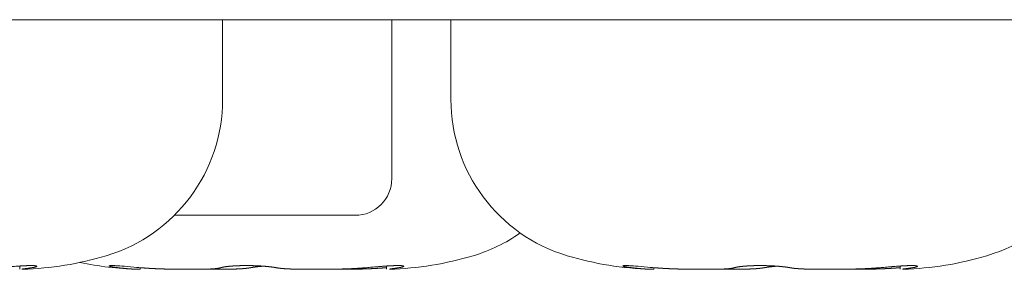
# Model space of a CAD drawing. Units: millimetres. Extents: x -35 to 1785, y -814 to 1867.
# Drawn here: x 735 to 743, y 332 to 334 of the extents above; entities that cross this region are included whole.
import ezdxf

# ---------------------------------------------------------------- set-up
doc = ezdxf.new("R2010")
doc.units = ezdxf.units.MM
doc.header["$LTSCALE"] = 50.8
doc.layers.get('0').update_dxf_attribs({"lineweight": 0})
doc.layers.add('Visible Edges(A H Standard)', color=7, linetype='Continuous', lineweight=0)

# ---------------------------------------------------------------- blocks, each defined once
blk = doc.blocks.new('グループ-4')
at = {"layer": 'Visible Edges(A H Standard)', "color": 0, "lineweight": 0}
for p, q in [((40.257, -231.0383), (-385.703, -231.0383)), ((-103.156, -231.6911), (-103.156, -231.0383)), ((-101.773, -231.0383), (-101.773, -232.3383)), ((-101.29, -231.6911), (-101.29, -231.0383)), ((-102.073, -232.6383), (-103.5508, -232.6383)), ((-104.8153, -233.0797), (-104.8153, -233.053)), ((-103.8307, -233.0797), (-103.8307, -233.0663)), ((-101.8153, -233.0797), (-101.8153, -233.053)), ((-99.6307, -233.0797), (-99.6307, -233.0663)), ((-97.6153, -233.0797), (-97.6153, -233.053))]:
    blk.add_line(p, q, dxfattribs=at)
for points in [[(-101.8153, -233.0663), (-101.8167, -233.0664)], [(-97.6153, -233.0663), (-97.6167, -233.0664)]]:
    blk.add_lwpolyline(points, dxfattribs=at)
for centre, radius, start, end in [((-104.4895, -231.6911), 1.3335, 286.6585, 0), ((-99.9565, -231.6911), 1.3335, 180, 253.3415), ((-97.2895, -231.6911), 1.3335, 286.6585, 0), ((-102.073, -232.3383), 0.3, 270, 0), ((-101.4895, -231.6911), 1.3335, 286.6585, 305.08585), ((-104.8717, -230.4136), 2.667, 271.69441, 286.6585), ((-101.8717, -230.4136), 2.667, 271.69441, 286.6585), ((-99.5742, -230.4136), 2.667, 253.3415, 268.30559), ((-97.6717, -230.4136), 2.667, 271.69441, 286.6585), ((-103.7742, -230.4136), 2.667, 258.12583, 268.30559)]:
    blk.add_arc(centre, radius, start, end, dxfattribs=at)
for points, weights, knots in [([(-104.9791, -233.0664), (-104.9529, -233.0641), (-104.9266, -233.0618), (-104.9065, -233.06), (-104.8864, -233.0583), (-104.8847, -233.0582), (-104.8829, -233.0581), (-104.8663, -233.0567), (-104.8496, -233.0555), (-104.833, -233.0542), (-104.8183, -233.0532), (-104.8038, -233.0523), (-104.7898, -233.0515), (-104.7831, -233.0512), (-104.783, -233.0512), (-104.7828, -233.0511), (-104.7764, -233.0508), (-104.77, -233.0505), (-104.7698, -233.0505), (-104.7696, -233.0505), (-104.7636, -233.0502), (-104.7576, -233.05), (-104.7573, -233.05), (-104.7571, -233.05), (-104.7515, -233.0498), (-104.7459, -233.0496), (-104.7457, -233.0496), (-104.7455, -233.0496), (-104.7403, -233.0495), (-104.7351, -233.0494), (-104.7299, -233.0493), (-104.7247, -233.0493), (-104.7199, -233.0493), (-104.7152, -233.0493), (-104.7115, -233.0493), (-104.7078, -233.0494), (-104.7072, -233.0494), (-104.7066, -233.0495), (-104.7041, -233.0495), (-104.7017, -233.0496), (-104.6992, -233.0497), (-104.6959, -233.0499), (-104.6928, -233.0501), (-104.69, -233.0504), (-104.6874, -233.0507), (-104.685, -233.051), (-104.6829, -233.0513), (-104.6802, -233.0519), (-104.678, -233.0527), (-104.677, -233.0531), (-104.676, -233.0535), (-104.6758, -233.0536), (-104.6756, -233.0537), (-104.6754, -233.0539), (-104.6752, -233.0542), (-104.6751, -233.0544), (-104.675, -233.0547), (-104.6749, -233.055), (-104.675, -233.0551), (-104.675, -233.0553), (-104.675, -233.0554), (-104.675, -233.0554), (-104.675, -233.0554), (-104.6751, -233.0556), (-104.6753, -233.0559), (-104.6755, -233.0561), (-104.6767, -233.057), (-104.677, -233.0572), (-104.6773, -233.0574), (-104.6779, -233.0578), (-104.6786, -233.0581), (-104.6793, -233.0584), (-104.6808, -233.0591), (-104.6826, -233.0597), (-104.6847, -233.0604), (-104.6861, -233.0608), (-104.6875, -233.0612), (-104.6889, -233.0615), (-104.6892, -233.0616), (-104.6894, -233.0616), (-104.6912, -233.0621), (-104.6931, -233.0626), (-104.6932, -233.0626), (-104.6933, -233.0626), (-104.6954, -233.0631), (-104.6975, -233.0635), (-104.6976, -233.0635), (-104.6977, -233.0636), (-104.7, -233.0641), (-104.705, -233.065), (-104.7103, -233.0659), (-104.713, -233.0664), (-104.7131, -233.0664), (-104.7131, -233.0664)], [1, 1, 1, 0.999994850289, 1, 1, 1, 0.999992606404, 1, 1, 1, 1, 1, 1, 1, 1, 0.999994002388, 1, 1, 1, 0.999991962473, 1, 1, 1, 0.999989784804, 1, 1, 1, 0.999986730724, 1, 0.999955852758, 1, 1, 1, 0.999922738169, 1, 1, 1, 0.999957548986, 1, 1, 1, 1, 1, 1, 1, 1, 1, 1, 1, 1, 0.983977540056, 1, 1, 1, 1, 1, 1, 1, 0.991851178707, 1, 1, 1, 1, 1, 1, 1, 1, 1, 0.996589607891, 1, 1, 1, 1, 1, 1, 0.999879959407, 1, 1, 1, 0.99992440509, 1, 1, 1, 0.999948223171, 1, 1, 1, 1, 1, 1, 1, 1, 1], [0, 0, 0, 1, 1, 2, 2, 3, 3, 4, 4, 5, 6, 7, 8, 8, 9, 9, 10, 10, 11, 11, 12, 12, 13, 13, 14, 14, 15, 15, 16, 16, 17, 17, 18, 18, 19, 19, 20, 20, 21, 21, 22, 23, 24, 25, 26, 27, 28, 29, 29, 30, 30, 31, 31, 32, 33, 34, 35, 36, 36, 37, 37, 38, 38, 39, 40, 41, 41, 42, 42, 43, 43, 44, 45, 46, 47, 47, 48, 48, 49, 49, 50, 50, 51, 51, 52, 52, 53, 53, 54, 55, 56, 56, 57, 57, 57]), ([(-104.0153, -233.0664), (-104.0159, -233.0663), (-104.0166, -233.0662), (-104.0214, -233.0656), (-104.0262, -233.065), (-104.0309, -233.0643), (-104.0379, -233.0633), (-104.0448, -233.0622), (-104.0513, -233.0611), (-104.0573, -233.0601), (-104.0613, -233.0593), (-104.0622, -233.0591), (-104.0632, -233.0589), (-104.0652, -233.0585), (-104.0672, -233.0581), (-104.0692, -233.0576), (-104.0758, -233.056), (-104.0777, -233.0554), (-104.0793, -233.0549), (-104.0813, -233.0541), (-104.0841, -233.0523), (-104.0842, -233.0521), (-104.0842, -233.0519), (-104.0841, -233.0516), (-104.0839, -233.0514), (-104.0837, -233.0512), (-104.0809, -233.0503), (-104.0796, -233.0501), (-104.078, -233.0499), (-104.0763, -233.0497), (-104.0743, -233.0495), (-104.0668, -233.0494), (-104.0648, -233.0494), (-104.0627, -233.0493), (-104.0593, -233.0493), (-104.0558, -233.0493), (-104.0523, -233.0494), (-104.0488, -233.0495), (-104.0486, -233.0495), (-104.0484, -233.0495), (-104.0445, -233.0496), (-104.0361, -233.05), (-104.0269, -233.0504), (-104.017, -233.051), (-104.0065, -233.0516), (-103.9882, -233.0529), (-103.9312, -233.0575), (-103.8294, -233.0664), (-103.8293, -233.0664), (-103.8292, -233.0664)], [1, 1, 1, 0.999982362745, 1, 1, 1, 1, 1, 1, 1, 1, 1, 0.999935639865, 1, 1, 1, 1, 1, 1, 1, 1, 1, 1, 1, 1, 1, 1, 1, 1, 1, 1, 1, 1, 0.999835907322, 1, 0.999979079959, 1, 1, 1, 1, 1, 1, 1, 1, 1, 1, 1, 1, 1], [0, 0, 0, 1, 1, 2, 2, 3, 4, 5, 6, 7, 7, 8, 8, 9, 9, 10, 11, 12, 13, 14, 15, 16, 17, 18, 19, 20, 21, 22, 23, 24, 25, 25, 26, 26, 27, 27, 28, 28, 29, 29, 30, 31, 32, 33, 34, 35, 36, 36, 37, 37, 37]), ([(-103.1714, -233.0664), (-103.1703, -233.066), (-103.1688, -233.0656), (-103.1673, -233.0652), (-103.1657, -233.0648), (-103.1654, -233.0647), (-103.1651, -233.0646), (-103.163, -233.0641), (-103.1608, -233.0636), (-103.1607, -233.0636), (-103.1605, -233.0636), (-103.1581, -233.063), (-103.1556, -233.0625), (-103.1555, -233.0625), (-103.1554, -233.0625), (-103.1527, -233.0619), (-103.1499, -233.0615), (-103.1498, -233.0614), (-103.1497, -233.0614), (-103.1468, -233.0609), (-103.1438, -233.0604), (-103.1438, -233.0604), (-103.1437, -233.0604), (-103.1407, -233.0599), (-103.1343, -233.059), (-103.1274, -233.058), (-103.1218, -233.0574), (-103.1162, -233.0567), (-103.1106, -233.0561), (-103.1097, -233.056), (-103.1088, -233.0559), (-103.1017, -233.0552), (-103.0947, -233.0546), (-103.0876, -233.0539), (-103.0806, -233.0534), (-103.0804, -233.0534), (-103.0802, -233.0534), (-103.0727, -233.0528), (-103.0652, -233.0523), (-103.065, -233.0523), (-103.0648, -233.0523), (-103.0569, -233.0518), (-103.0491, -233.0514), (-103.0476, -233.0514), (-103.0462, -233.0513), (-103.0354, -233.0507), (-103.0247, -233.0504), (-103.0245, -233.0504), (-103.0244, -233.0504), (-103.0134, -233.05), (-103.0023, -233.0497), (-103.0013, -233.0497), (-103.0002, -233.0497), (-102.987, -233.0494), (-102.9738, -233.0493), (-102.9717, -233.0493), (-102.9696, -233.0493), (-102.9534, -233.0492), (-102.9372, -233.0494), (-102.921, -233.0496), (-102.9049, -233.0501), (-102.9039, -233.0501), (-102.903, -233.0501), (-102.887, -233.0506), (-102.871, -233.0514), (-102.8686, -233.0515), (-102.8662, -233.0516), (-102.855, -233.0521), (-102.8437, -233.0528), (-102.842, -233.0529), (-102.8403, -233.053), (-102.8325, -233.0535), (-102.8246, -233.0541), (-102.8244, -233.0541), (-102.8243, -233.0541), (-102.8167, -233.0547), (-102.8092, -233.0553), (-102.809, -233.0553), (-102.8089, -233.0553), (-102.8017, -233.0559), (-102.7945, -233.0566), (-102.7873, -233.0573), (-102.7801, -233.058), (-102.7797, -233.0581), (-102.7792, -233.0581), (-102.7726, -233.0588), (-102.766, -233.0596), (-102.7653, -233.0597), (-102.7646, -233.0597), (-102.7594, -233.0604), (-102.7541, -233.061), (-102.7488, -233.0617), (-102.7436, -233.0625), (-102.7411, -233.0628), (-102.7386, -233.0632), (-102.7346, -233.0638), (-102.7305, -233.0644), (-102.7265, -233.0651), (-102.7226, -233.0658), (-102.721, -233.0661), (-102.7195, -233.0664), (-102.7194, -233.0664), (-102.7193, -233.0664)], [1, 1, 1, 0.999844040118, 1, 1, 1, 0.999903189436, 1, 1, 1, 0.999934801225, 1, 1, 1, 0.999953653099, 1, 1, 1, 0.999967406261, 1, 1, 1, 1, 1, 1, 1, 0.999950668609, 1, 1, 1, 0.999974058285, 1, 0.999978447175, 1, 1, 1, 0.999981440289, 1, 1, 1, 0.999983170604, 1, 1, 1, 0.99996258513, 1, 1, 1, 0.99998697889, 1, 1, 1, 0.999953543636, 1, 1, 1, 0.999965872838, 1, 0.999964368995, 1, 1, 1, 0.999958755423, 1, 1, 1, 0.999967354369, 1, 1, 1, 0.999988661929, 1, 1, 1, 0.999988158315, 1, 1, 1, 0.99998721364, 1, 0.999985817704, 1, 1, 1, 0.999976618465, 1, 1, 1, 0.99998415857, 1, 0.999969599673, 1, 1, 1, 0.999958686088, 1, 0.999962128012, 1, 1, 1, 1, 1], [0, 0, 0, 1, 1, 2, 2, 3, 3, 4, 4, 5, 5, 6, 6, 7, 7, 8, 8, 9, 9, 10, 10, 11, 11, 12, 13, 14, 14, 15, 15, 16, 16, 17, 17, 18, 18, 19, 19, 20, 20, 21, 21, 22, 22, 23, 23, 24, 24, 25, 25, 26, 26, 27, 27, 28, 28, 29, 29, 30, 30, 31, 31, 32, 32, 33, 33, 34, 34, 35, 35, 36, 36, 37, 37, 38, 38, 39, 39, 40, 40, 41, 41, 42, 42, 43, 43, 44, 44, 45, 45, 46, 46, 47, 47, 48, 48, 49, 49, 50, 50, 51, 51, 52, 52, 52]), ([(-101.9791, -233.0664), (-101.9561, -233.0644), (-101.9331, -233.0623), (-101.9065, -233.06), (-101.8799, -233.0578), (-101.8716, -233.0572), (-101.8634, -233.0565), (-101.8533, -233.0557), (-101.8431, -233.055), (-101.833, -233.0542), (-101.8183, -233.0532), (-101.8038, -233.0523), (-101.7898, -233.0515), (-101.7831, -233.0512), (-101.783, -233.0512), (-101.7828, -233.0511), (-101.7764, -233.0508), (-101.77, -233.0505), (-101.7698, -233.0505), (-101.7696, -233.0505), (-101.7636, -233.0502), (-101.7576, -233.05), (-101.7573, -233.05), (-101.7571, -233.05), (-101.7515, -233.0498), (-101.7459, -233.0496), (-101.7457, -233.0496), (-101.7455, -233.0496), (-101.7403, -233.0495), (-101.7351, -233.0494), (-101.7299, -233.0493), (-101.7247, -233.0493), (-101.7199, -233.0493), (-101.7152, -233.0493), (-101.7115, -233.0493), (-101.7078, -233.0494), (-101.7072, -233.0494), (-101.7066, -233.0495), (-101.7041, -233.0495), (-101.7017, -233.0496), (-101.6992, -233.0497), (-101.6959, -233.0499), (-101.6928, -233.0501), (-101.69, -233.0504), (-101.6874, -233.0507), (-101.685, -233.051), (-101.6829, -233.0513), (-101.6802, -233.0519), (-101.6759, -233.0535), (-101.6756, -233.0538), (-101.6753, -233.054), (-101.6751, -233.0543), (-101.675, -233.0545), (-101.6749, -233.0548), (-101.675, -233.0551), (-101.675, -233.0553), (-101.6751, -233.0556), (-101.6753, -233.0559), (-101.6756, -233.0562), (-101.6768, -233.057), (-101.6771, -233.0572), (-101.6774, -233.0574), (-101.678, -233.0578), (-101.6787, -233.0581), (-101.6793, -233.0585), (-101.6809, -233.0591), (-101.6828, -233.0597), (-101.6848, -233.0604), (-101.6862, -233.0608), (-101.6876, -233.0612), (-101.6891, -233.0616), (-101.6893, -233.0616), (-101.6895, -233.0617), (-101.6914, -233.0622), (-101.6932, -233.0626), (-101.6933, -233.0626), (-101.6934, -233.0626), (-101.6955, -233.0631), (-101.6976, -233.0636), (-101.6977, -233.0636), (-101.6978, -233.0636), (-101.7002, -233.0641), (-101.7052, -233.065), (-101.7104, -233.066), (-101.713, -233.0664), (-101.7131, -233.0664), (-101.7131, -233.0664)], [1, 1, 1, 0.999992754608, 1, 1, 1, 0.999991392403, 1, 1, 1, 1, 1, 1, 1, 1, 0.999994002391, 1, 1, 1, 0.99999196247, 1, 1, 1, 0.999989784805, 1, 1, 1, 0.999986730724, 1, 0.99995585276, 1, 1, 1, 0.999922738168, 1, 1, 1, 0.999957548988, 1, 1, 1, 1, 1, 1, 1, 1, 1, 1, 1, 1, 1, 1, 1, 1, 1, 1, 1, 1, 1, 1, 1, 0.996734675478, 1, 1, 1, 1, 1, 1, 0.999883313225, 1, 1, 1, 0.999925338756, 1, 1, 1, 0.999948788382, 1, 1, 1, 1, 1, 1, 1, 1, 1], [0, 0, 0, 1, 1, 2, 2, 3, 3, 4, 4, 5, 6, 7, 8, 8, 9, 9, 10, 10, 11, 11, 12, 12, 13, 13, 14, 14, 15, 15, 16, 16, 17, 17, 18, 18, 19, 19, 20, 20, 21, 21, 22, 23, 24, 25, 26, 27, 28, 29, 30, 31, 32, 33, 34, 35, 36, 37, 38, 39, 40, 40, 41, 41, 42, 42, 43, 44, 45, 46, 46, 47, 47, 48, 48, 49, 49, 50, 50, 51, 51, 52, 52, 53, 54, 55, 55, 56, 56, 56]), ([(-99.8153, -233.0664), (-99.8155, -233.0664), (-99.8157, -233.0663), (-99.8212, -233.0657), (-99.8266, -233.0649), (-99.8272, -233.0648), (-99.8278, -233.0648), (-99.8321, -233.0642), (-99.8364, -233.0635), (-99.8407, -233.0629), (-99.8475, -233.0618), (-99.8538, -233.0607), (-99.8596, -233.0596), (-99.8634, -233.0589), (-99.8634, -233.0589), (-99.8634, -233.0589), (-99.8671, -233.0581), (-99.8708, -233.0572), (-99.8745, -233.0563), (-99.8766, -233.0557), (-99.8783, -233.0552), (-99.8806, -233.0544), (-99.8841, -233.0523), (-99.8842, -233.0521), (-99.8842, -233.0519), (-99.8841, -233.0516), (-99.8839, -233.0514), (-99.8837, -233.0512), (-99.8809, -233.0503), (-99.8796, -233.0501), (-99.878, -233.0499), (-99.8763, -233.0497), (-99.8743, -233.0495), (-99.8668, -233.0494), (-99.8648, -233.0494), (-99.8627, -233.0493), (-99.8593, -233.0493), (-99.8558, -233.0493), (-99.8523, -233.0494), (-99.8488, -233.0495), (-99.8486, -233.0495), (-99.8484, -233.0495), (-99.8445, -233.0496), (-99.8361, -233.05), (-99.8269, -233.0504), (-99.817, -233.051), (-99.8065, -233.0516), (-99.7882, -233.0529), (-99.7312, -233.0575), (-99.6294, -233.0664), (-99.6293, -233.0664), (-99.6292, -233.0664)], [1, 1, 1, 0.999983992539, 1, 1, 1, 0.999982321546, 1, 1, 1, 1, 1, 1, 1, 1, 0.999841313838, 1, 1, 1, 1, 1, 1, 1, 1, 1, 1, 1, 1, 1, 1, 1, 1, 1, 1, 1, 0.999835907322, 1, 0.999979079959, 1, 1, 1, 1, 1, 1, 1, 1, 1, 1, 1, 1, 1], [0, 0, 0, 1, 1, 2, 2, 3, 3, 4, 4, 5, 6, 7, 8, 8, 9, 9, 10, 10, 11, 12, 13, 14, 15, 16, 17, 18, 19, 20, 21, 22, 23, 24, 25, 25, 26, 26, 27, 27, 28, 28, 29, 29, 30, 31, 32, 33, 34, 35, 36, 36, 37, 37, 37]), ([(-98.9714, -233.0664), (-98.9695, -233.0658), (-98.9676, -233.0653), (-98.9676, -233.0653), (-98.9676, -233.0653), (-98.9656, -233.0647), (-98.9636, -233.0643), (-98.9634, -233.0642), (-98.9633, -233.0642), (-98.961, -233.0637), (-98.9588, -233.0632), (-98.9586, -233.0631), (-98.9585, -233.0631), (-98.956, -233.0626), (-98.9534, -233.0621), (-98.9533, -233.0621), (-98.9531, -233.062), (-98.9503, -233.0615), (-98.9475, -233.061), (-98.9474, -233.061), (-98.9473, -233.061), (-98.9443, -233.0605), (-98.9413, -233.06), (-98.9413, -233.06), (-98.9412, -233.06), (-98.9381, -233.0595), (-98.933, -233.0588), (-98.9279, -233.0581), (-98.9228, -233.0575), (-98.9217, -233.0574), (-98.9207, -233.0572), (-98.9135, -233.0564), (-98.9063, -233.0557), (-98.9063, -233.0557), (-98.9063, -233.0557), (-98.8991, -233.0549), (-98.892, -233.0543), (-98.8849, -233.0537), (-98.8777, -233.0532), (-98.8775, -233.0532), (-98.8773, -233.0532), (-98.8698, -233.0526), (-98.8622, -233.0522), (-98.862, -233.0522), (-98.8618, -233.0521), (-98.8539, -233.0517), (-98.846, -233.0513), (-98.8458, -233.0513), (-98.8456, -233.0512), (-98.8373, -233.0508), (-98.829, -233.0505), (-98.8289, -233.0505), (-98.8288, -233.0505), (-98.8203, -233.0502), (-98.8118, -233.05), (-98.8118, -233.05), (-98.8117, -233.05), (-98.8031, -233.0497), (-98.7944, -233.0496), (-98.7921, -233.0495), (-98.7898, -233.0495), (-98.7765, -233.0492), (-98.7632, -233.0493), (-98.7607, -233.0493), (-98.7583, -233.0493), (-98.7402, -233.0493), (-98.7221, -233.0497), (-98.7189, -233.0497), (-98.7157, -233.0498), (-98.6954, -233.0502), (-98.675, -233.0512), (-98.6704, -233.0514), (-98.6658, -233.0516), (-98.6547, -233.0521), (-98.6436, -233.0528), (-98.6419, -233.0529), (-98.6403, -233.053), (-98.6325, -233.0535), (-98.6246, -233.0541), (-98.6244, -233.0541), (-98.6243, -233.0541), (-98.6167, -233.0547), (-98.6092, -233.0553), (-98.609, -233.0553), (-98.6089, -233.0553), (-98.6017, -233.0559), (-98.5945, -233.0566), (-98.5873, -233.0573), (-98.5801, -233.058), (-98.5797, -233.0581), (-98.5792, -233.0581), (-98.5726, -233.0588), (-98.566, -233.0596), (-98.5653, -233.0597), (-98.5646, -233.0597), (-98.5594, -233.0604), (-98.5541, -233.061), (-98.5488, -233.0617), (-98.5436, -233.0625), (-98.5411, -233.0628), (-98.5386, -233.0632), (-98.5346, -233.0638), (-98.5305, -233.0644), (-98.5265, -233.0651), (-98.5226, -233.0658), (-98.521, -233.0661), (-98.5195, -233.0664), (-98.5194, -233.0664), (-98.5193, -233.0664)], [1, 0.999788436992, 1, 1, 1, 0.999874195332, 1, 1, 1, 0.999918201852, 1, 1, 1, 0.999943527249, 1, 1, 1, 0.999959145505, 1, 1, 1, 0.999972498017, 1, 1, 1, 1, 1, 0.999936811932, 1, 1, 1, 0.999957808253, 1, 1, 1, 0.999974994185, 1, 0.999979107928, 1, 1, 1, 0.999981871338, 1, 1, 1, 0.99998372023, 1, 1, 1, 0.999984893194, 1, 1, 1, 0.999986629567, 1, 1, 1, 0.999987567293, 1, 1, 1, 0.999954486707, 1, 1, 1, 0.999955164579, 1, 1, 1, 0.999906969793, 1, 1, 1, 0.999968431186, 1, 1, 1, 0.999988658252, 1, 1, 1, 0.999988157979, 1, 1, 1, 0.999987213673, 1, 0.999985817699, 1, 1, 1, 0.999976618466, 1, 1, 1, 0.999984158573, 1, 0.999969599671, 1, 1, 1, 0.999958686089, 1, 0.999962128011, 1, 1, 1, 1, 1], [0, 0, 0, 1, 1, 2, 2, 3, 3, 4, 4, 5, 5, 6, 6, 7, 7, 8, 8, 9, 9, 10, 10, 11, 11, 12, 12, 13, 13, 14, 14, 15, 15, 16, 16, 17, 17, 18, 18, 19, 19, 20, 20, 21, 21, 22, 22, 23, 23, 24, 24, 25, 25, 26, 26, 27, 27, 28, 28, 29, 29, 30, 30, 31, 31, 32, 32, 33, 33, 34, 34, 35, 35, 36, 36, 37, 37, 38, 38, 39, 39, 40, 40, 41, 41, 42, 42, 43, 43, 44, 44, 45, 45, 46, 46, 47, 47, 48, 48, 49, 49, 50, 50, 51, 51, 52, 52, 53, 53, 54, 54, 54]), ([(-97.7791, -233.0664), (-97.7529, -233.0641), (-97.7266, -233.0618), (-97.7065, -233.06), (-97.6864, -233.0583), (-97.6847, -233.0582), (-97.6829, -233.0581), (-97.6663, -233.0567), (-97.6496, -233.0555), (-97.633, -233.0542), (-97.6183, -233.0532), (-97.6038, -233.0523), (-97.5898, -233.0515), (-97.5831, -233.0512), (-97.583, -233.0512), (-97.5828, -233.0511), (-97.5764, -233.0508), (-97.57, -233.0505), (-97.5698, -233.0505), (-97.5696, -233.0505), (-97.5636, -233.0502), (-97.5576, -233.05), (-97.5573, -233.05), (-97.5571, -233.05), (-97.5515, -233.0498), (-97.5459, -233.0496), (-97.5457, -233.0496), (-97.5455, -233.0496), (-97.5403, -233.0495), (-97.5351, -233.0494), (-97.5299, -233.0493), (-97.5247, -233.0493), (-97.5199, -233.0493), (-97.5152, -233.0493), (-97.5115, -233.0493), (-97.5078, -233.0494), (-97.5072, -233.0494), (-97.5066, -233.0495), (-97.5041, -233.0495), (-97.5017, -233.0496), (-97.4992, -233.0497), (-97.4959, -233.0499), (-97.4928, -233.0501), (-97.49, -233.0504), (-97.4874, -233.0507), (-97.485, -233.051), (-97.4829, -233.0513), (-97.4802, -233.0519), (-97.478, -233.0527), (-97.477, -233.0531), (-97.476, -233.0535), (-97.4758, -233.0536), (-97.4756, -233.0537), (-97.4754, -233.0539), (-97.4752, -233.0542), (-97.4751, -233.0544), (-97.475, -233.0547), (-97.4749, -233.055), (-97.475, -233.0551), (-97.475, -233.0553), (-97.475, -233.0554), (-97.475, -233.0554), (-97.475, -233.0554), (-97.4751, -233.0556), (-97.4753, -233.0559), (-97.4755, -233.0561), (-97.4767, -233.057), (-97.477, -233.0572), (-97.4773, -233.0574), (-97.4779, -233.0578), (-97.4786, -233.0581), (-97.4793, -233.0584), (-97.4808, -233.0591), (-97.4826, -233.0597), (-97.4847, -233.0604), (-97.4861, -233.0608), (-97.4875, -233.0612), (-97.4889, -233.0615), (-97.4892, -233.0616), (-97.4894, -233.0616), (-97.4912, -233.0621), (-97.4931, -233.0626), (-97.4932, -233.0626), (-97.4933, -233.0626), (-97.4954, -233.0631), (-97.4975, -233.0635), (-97.4976, -233.0635), (-97.4977, -233.0636), (-97.5, -233.0641), (-97.505, -233.065), (-97.5103, -233.0659), (-97.513, -233.0664), (-97.5131, -233.0664), (-97.5131, -233.0664)], [1, 1, 1, 0.999994850293, 1, 1, 1, 0.999992606404, 1, 1, 1, 1, 1, 1, 1, 1, 0.999994002389, 1, 1, 1, 0.99999196247, 1, 1, 1, 0.999989784804, 1, 1, 1, 0.999986730724, 1, 0.999955852759, 1, 1, 1, 0.999922738167, 1, 1, 1, 0.999957548989, 1, 1, 1, 1, 1, 1, 1, 1, 1, 1, 1, 1, 0.983977540109, 1, 1, 1, 1, 1, 1, 1, 0.99185117882, 1, 1, 1, 1, 1, 1, 1, 1, 1, 0.996589607889, 1, 1, 1, 1, 1, 1, 0.999879959408, 1, 1, 1, 0.99992440509, 1, 1, 1, 0.999948223169, 1, 1, 1, 1, 1, 1, 1, 1, 1], [0, 0, 0, 1, 1, 2, 2, 3, 3, 4, 4, 5, 6, 7, 8, 8, 9, 9, 10, 10, 11, 11, 12, 12, 13, 13, 14, 14, 15, 15, 16, 16, 17, 17, 18, 18, 19, 19, 20, 20, 21, 21, 22, 23, 24, 25, 26, 27, 28, 29, 29, 30, 30, 31, 31, 32, 33, 34, 35, 36, 36, 37, 37, 38, 38, 39, 40, 41, 41, 42, 42, 43, 43, 44, 45, 46, 47, 47, 48, 48, 49, 49, 50, 50, 51, 51, 52, 52, 53, 53, 54, 55, 56, 56, 57, 57, 57]), ([(-104.7131, -233.0664), (-104.7141, -233.0666), (-104.7151, -233.0667), (-104.7224, -233.0679), (-104.7298, -233.069), (-104.7372, -233.0702), (-104.7466, -233.0715), (-104.7548, -233.0727), (-104.76, -233.0733), (-104.7652, -233.074), (-104.7705, -233.0747), (-104.7705, -233.0747), (-104.7706, -233.0747), (-104.7759, -233.0754), (-104.7811, -233.076), (-104.7812, -233.076), (-104.7812, -233.076), (-104.7863, -233.0766), (-104.7915, -233.0771), (-104.7967, -233.0777), (-104.7969, -233.0796), (-104.7929, -233.0794), (-104.7929, -233.0794), (-104.7929, -233.0794)], [1, 1, 1, 0.999984272515, 1, 1, 1, 1, 1, 0.999988967683, 1, 1, 1, 1, 1, 1, 1, 0.999988311395, 1, 1, 1, 1, 1, 1], [0, 0, 0, 1, 1, 2, 2, 3, 4, 5, 5, 6, 6, 7, 7, 8, 8, 9, 9, 10, 10, 11, 12, 12, 13, 13, 13]), ([(-103.8307, -233.0797), (-103.8511, -233.0795), (-103.8591, -233.0792), (-103.8672, -233.079), (-103.8752, -233.0786), (-103.8764, -233.0786), (-103.8775, -233.0785), (-103.8879, -233.078), (-103.8983, -233.0774), (-103.899, -233.0774), (-103.8997, -233.0773), (-103.9088, -233.0768), (-103.9179, -233.0761), (-103.927, -233.0754), (-103.9361, -233.0747), (-103.9365, -233.0747), (-103.9369, -233.0746), (-103.9468, -233.0738), (-103.9567, -233.0729), (-103.9592, -233.0726), (-103.9617, -233.0724), (-103.9754, -233.0711), (-103.989, -233.0695), (-103.9897, -233.0694), (-103.9903, -233.0694), (-104.0027, -233.068), (-104.015, -233.0664), (-104.0151, -233.0664), (-104.0153, -233.0664)], [1, 1, 1, 0.999967130915, 1, 1, 1, 0.999983259287, 1, 1, 1, 0.999973701024, 1, 0.999992968012, 1, 1, 1, 0.999970542558, 1, 1, 1, 0.999968325162, 1, 1, 1, 0.999980188603, 1, 1, 1], [0, 0, 0, 1, 1, 2, 2, 3, 3, 4, 4, 5, 5, 6, 6, 7, 7, 8, 8, 9, 9, 10, 10, 11, 11, 12, 12, 13, 13, 14, 14, 14]), ([(-103.8292, -233.0664), (-103.8177, -233.0674), (-103.8061, -233.0683), (-103.8043, -233.0685), (-103.8025, -233.0686), (-103.7873, -233.0698), (-103.7721, -233.0708), (-103.7699, -233.0709), (-103.7678, -233.0711), (-103.7485, -233.0723), (-103.7291, -233.0734), (-103.7291, -233.0734), (-103.729, -233.0734), (-103.7098, -233.0744), (-103.6906, -233.0752), (-103.6714, -233.076), (-103.6522, -233.0766), (-103.6514, -233.0767), (-103.6505, -233.0767), (-103.6297, -233.0774), (-103.6088, -233.0779), (-103.6075, -233.0779), (-103.6061, -233.0779), (-103.5826, -233.0785), (-103.5591, -233.0789), (-103.5581, -233.0789), (-103.557, -233.0789), (-103.5345, -233.0792), (-103.512, -233.0794), (-103.4895, -233.0796), (-103.4669, -233.0797), (-103.4535, -233.0797), (-103.4401, -233.0798), (-103.4234, -233.0798), (-103.4066, -233.0798), (-103.3898, -233.0798), (-103.3683, -233.0797), (-103.3476, -233.0796), (-103.3377, -233.0795), (-103.3374, -233.0795), (-103.3372, -233.0795), (-103.3277, -233.0794), (-103.3182, -233.0792), (-103.318, -233.0792), (-103.3178, -233.0792), (-103.3087, -233.0791), (-103.2997, -233.0789), (-103.2906, -233.0787), (-103.2816, -233.0784), (-103.2764, -233.0782), (-103.2712, -233.078), (-103.2633, -233.0777), (-103.2555, -233.0773), (-103.2543, -233.0773), (-103.2532, -233.0772), (-103.2476, -233.0769), (-103.2419, -233.0766), (-103.2418, -233.0766), (-103.2416, -233.0766), (-103.2363, -233.0762), (-103.231, -233.0758), (-103.2308, -233.0758), (-103.2307, -233.0758), (-103.2257, -233.0754), (-103.2207, -233.075), (-103.2205, -233.0749), (-103.2204, -233.0749), (-103.2157, -233.0745), (-103.211, -233.074), (-103.2103, -233.0739), (-103.2097, -233.0738), (-103.2063, -233.0734), (-103.203, -233.073), (-103.1997, -233.0725), (-103.1966, -233.072), (-103.1966, -233.072), (-103.1965, -233.072), (-103.1935, -233.0716), (-103.1906, -233.071), (-103.1876, -233.0705), (-103.1849, -233.0699), (-103.1849, -233.0699), (-103.1848, -233.0699), (-103.1822, -233.0693), (-103.1796, -233.0687), (-103.1771, -233.0681), (-103.1753, -233.0676), (-103.1735, -233.0671), (-103.1717, -233.0665), (-103.1717, -233.0665), (-103.1716, -233.0665), (-103.1715, -233.0664), (-103.1714, -233.0664)], [1, 0.999991363998, 1, 1, 1, 0.999977114875, 1, 1, 1, 0.999981657544, 1, 1, 1, 0.999985429695, 1, 0.999988668936, 1, 1, 1, 0.999989698493, 1, 1, 1, 0.99999106605, 1, 1, 1, 0.999994345347, 1, 0.999996322868, 1, 1, 1, 0.999998192558, 1, 1, 1, 1, 1, 1, 1, 0.999996335795, 1, 1, 1, 0.999994367595, 1, 0.999985607799, 1, 1, 1, 0.999965929884, 1, 1, 1, 0.999981785494, 1, 1, 1, 0.999974625626, 1, 1, 1, 0.999964114037, 1, 1, 1, 0.999948973057, 1, 1, 1, 0.999925147308, 1, 1, 1, 1, 1, 0.999869427769, 1, 1, 1, 1, 1, 0.999763856299, 1, 1, 1, 0.999842004292, 1, 1, 1, 1, 1], [0, 0, 0, 1, 1, 2, 2, 3, 3, 4, 4, 5, 5, 6, 6, 7, 7, 8, 8, 9, 9, 10, 10, 11, 11, 12, 12, 13, 13, 14, 14, 15, 15, 16, 16, 17, 17, 18, 19, 20, 20, 21, 21, 22, 22, 23, 23, 24, 24, 25, 25, 26, 26, 27, 27, 28, 28, 29, 29, 30, 30, 31, 31, 32, 32, 33, 33, 34, 34, 35, 35, 36, 36, 37, 37, 38, 38, 39, 39, 40, 40, 41, 41, 42, 42, 43, 43, 44, 44, 45, 45, 46, 46, 47, 47, 47]), ([(-102.9266, -233.0664), (-102.9267, -233.0664), (-102.9268, -233.0664), (-102.9313, -233.0673), (-102.9358, -233.068), (-102.9403, -233.0688), (-102.9448, -233.0694), (-102.9493, -233.0701), (-102.9539, -233.0706), (-102.954, -233.0706), (-102.9541, -233.0707), (-102.9588, -233.0712), (-102.9635, -233.0718), (-102.9639, -233.0718), (-102.9644, -233.0719), (-102.9686, -233.0723), (-102.9729, -233.0727), (-102.9772, -233.0732), (-102.982, -233.0736), (-102.9867, -233.074), (-102.9915, -233.0744), (-102.9923, -233.0744), (-102.993, -233.0745), (-102.9992, -233.0749), (-103.0054, -233.0753), (-103.0055, -233.0753), (-103.0056, -233.0753), (-103.0121, -233.0758), (-103.0185, -233.0761), (-103.0186, -233.0761), (-103.0188, -233.0761), (-103.0254, -233.0765), (-103.0321, -233.0768), (-103.0322, -233.0768), (-103.0324, -233.0768), (-103.0393, -233.0771), (-103.0462, -233.0774), (-103.0468, -233.0774), (-103.0473, -233.0774), (-103.0554, -233.0777), (-103.0634, -233.0779), (-103.0639, -233.078), (-103.0644, -233.078), (-103.0735, -233.0782), (-103.0825, -233.0785), (-103.0826, -233.0785), (-103.0826, -233.0785), (-103.0917, -233.0787), (-103.1009, -233.0789), (-103.101, -233.0789), (-103.1011, -233.0789), (-103.1105, -233.079), (-103.1299, -233.0793), (-103.1497, -233.0795), (-103.17, -233.0797), (-103.1908, -233.0798), (-103.2218, -233.0798), (-103.2262, -233.0798), (-103.2306, -233.0798), (-103.2528, -233.0798), (-103.2751, -233.0798), (-103.2974, -233.0797), (-103.3248, -233.0796), (-103.3378, -233.0795), (-103.3379, -233.0795), (-103.338, -233.0795)], [1, 1, 1, 0.999928447328, 1, 0.999953088199, 1, 0.999962603461, 1, 1, 1, 0.999970090564, 1, 1, 1, 0.99997627135, 1, 1, 1, 0.999979203427, 1, 1, 1, 0.999984129571, 1, 1, 1, 0.99998786566, 1, 1, 1, 0.999990736181, 1, 1, 1, 0.999992991114, 1, 1, 1, 0.999993302914, 1, 1, 1, 0.999995388473, 1, 1, 1, 0.999996539192, 1, 1, 1, 1, 1, 1, 1, 1, 1, 1, 1, 0.999998241131, 1, 1, 1, 1, 1, 1], [0, 0, 0, 1, 1, 2, 2, 3, 3, 4, 4, 5, 5, 6, 6, 7, 7, 8, 8, 9, 9, 10, 10, 11, 11, 12, 12, 13, 13, 14, 14, 15, 15, 16, 16, 17, 17, 18, 18, 19, 19, 20, 20, 21, 21, 22, 22, 23, 23, 24, 24, 25, 25, 26, 27, 28, 29, 30, 30, 31, 31, 32, 32, 33, 34, 34, 35, 35, 35]), ([(-102.823, -233.0542), (-102.823, -233.0542), (-102.823, -233.0542), (-102.8295, -233.0547), (-102.836, -233.0553), (-102.8426, -233.0558), (-102.8491, -233.0564), (-102.8525, -233.0567), (-102.8558, -233.057), (-102.8616, -233.0576), (-102.8673, -233.0582), (-102.868, -233.0582), (-102.8686, -233.0583), (-102.873, -233.0588), (-102.8774, -233.0593), (-102.8819, -233.0598), (-102.8886, -233.0606), (-102.895, -233.0614), (-102.9011, -233.0623), (-102.9069, -233.0631), (-102.9125, -233.064), (-102.924, -233.0659), (-102.9265, -233.0664), (-102.9265, -233.0664), (-102.9266, -233.0664)], [1, 1, 1, 0.999991668844, 1, 0.999984206975, 1, 1, 1, 0.999982421865, 1, 1, 1, 0.999988736667, 1, 1, 1, 1, 1, 1, 1, 1, 1, 1, 1], [0, 0, 0, 1, 1, 2, 2, 3, 3, 4, 4, 5, 5, 6, 6, 7, 7, 8, 9, 10, 11, 12, 13, 14, 14, 15, 15, 15]), ([(-102.7193, -233.0664), (-102.7191, -233.0664), (-102.7189, -233.0665), (-102.7131, -233.0676), (-102.7072, -233.0685), (-102.7072, -233.0685), (-102.7071, -233.0685), (-102.7014, -233.0694), (-102.6958, -233.0701), (-102.6901, -233.0709), (-102.6844, -233.0715), (-102.6839, -233.0716), (-102.6833, -233.0717), (-102.6782, -233.0723), (-102.6731, -233.0727), (-102.668, -233.0732), (-102.6622, -233.0737), (-102.6564, -233.0742), (-102.6506, -233.0746), (-102.6496, -233.0747), (-102.6487, -233.0748), (-102.641, -233.0753), (-102.6333, -233.0758), (-102.6332, -233.0758), (-102.633, -233.0758), (-102.625, -233.0763), (-102.6169, -233.0766), (-102.6167, -233.0766), (-102.6166, -233.0766), (-102.6082, -233.077), (-102.5998, -233.0773), (-102.5996, -233.0774), (-102.5994, -233.0774), (-102.5906, -233.0777), (-102.5818, -233.078), (-102.5811, -233.078), (-102.5805, -233.078), (-102.5705, -233.0783), (-102.5604, -233.0785), (-102.5598, -233.0785), (-102.5593, -233.0786), (-102.548, -233.0788), (-102.5368, -233.079), (-102.5366, -233.079), (-102.5364, -233.079), (-102.5248, -233.0792), (-102.5132, -233.0793), (-102.513, -233.0793), (-102.5128, -233.0793), (-102.5008, -233.0795), (-102.4889, -233.0796), (-102.4887, -233.0796), (-102.4885, -233.0796), (-102.4761, -233.0797), (-102.4508, -233.0798), (-102.4247, -233.0798), (-102.4062, -233.0798), (-102.3877, -233.0798), (-102.3693, -233.0798), (-102.3691, -233.0798), (-102.3689, -233.0798), (-102.35, -233.0797), (-102.322, -233.0796), (-102.3079, -233.0795), (-102.2937, -233.0794), (-102.2795, -233.0792), (-102.2794, -233.0792), (-102.2794, -233.0792), (-102.265, -233.0791), (-102.2507, -233.0788), (-102.2507, -233.0788), (-102.2506, -233.0788), (-102.2361, -233.0786), (-102.2217, -233.0783), (-102.2217, -233.0783), (-102.2216, -233.0783), (-102.2071, -233.0781), (-102.1925, -233.0777), (-102.1925, -233.0777), (-102.1924, -233.0777), (-102.1778, -233.0773), (-102.1632, -233.0769), (-102.163, -233.0769), (-102.1628, -233.0769), (-102.1477, -233.0764), (-102.1327, -233.0758), (-102.1319, -233.0758), (-102.1312, -233.0758), (-102.1146, -233.0752), (-102.0981, -233.0744), (-102.0953, -233.0743), (-102.0926, -233.0741), (-102.0794, -233.0735), (-102.0663, -233.0727), (-102.0662, -233.0727), (-102.0662, -233.0727), (-102.0531, -233.072), (-102.0401, -233.0711), (-102.027, -233.0703), (-102.014, -233.0693), (-102.0119, -233.0691), (-102.0097, -233.069), (-101.9947, -233.0678), (-101.9796, -233.0664), (-101.9794, -233.0664), (-101.9791, -233.0664)], [1, 1, 1, 0.999880687698, 1, 1, 1, 0.999937616467, 1, 0.999952306785, 1, 1, 1, 0.999964086853, 1, 1, 1, 0.999970850907, 1, 1, 1, 0.999979067815, 1, 1, 1, 0.999984932936, 1, 1, 1, 0.999989298642, 1, 1, 1, 0.999993267027, 1, 1, 1, 0.999993333397, 1, 1, 1, 0.999995322714, 1, 1, 1, 0.999996774858, 1, 1, 1, 0.999997833508, 1, 1, 1, 1, 1, 1, 1, 0.999999310256, 1, 1, 1, 1, 1, 1, 0.999998581615, 1, 1, 1, 0.999998002393, 1, 1, 1, 0.999997317486, 1, 1, 1, 0.999996522433, 1, 1, 1, 0.999995613179, 1, 1, 1, 0.999994000885, 1, 1, 1, 0.999988359548, 1, 1, 1, 0.999984986888, 1, 1, 1, 0.999995648061, 1, 0.999979075571, 1, 1, 1, 0.999980209283, 1, 1, 1], [0, 0, 0, 1, 1, 2, 2, 3, 3, 4, 4, 5, 5, 6, 6, 7, 7, 8, 8, 9, 9, 10, 10, 11, 11, 12, 12, 13, 13, 14, 14, 15, 15, 16, 16, 17, 17, 18, 18, 19, 19, 20, 20, 21, 21, 22, 22, 23, 23, 24, 24, 25, 25, 26, 26, 27, 28, 29, 29, 30, 30, 31, 31, 32, 33, 33, 34, 34, 35, 35, 36, 36, 37, 37, 38, 38, 39, 39, 40, 40, 41, 41, 42, 42, 43, 43, 44, 44, 45, 45, 46, 46, 47, 47, 48, 48, 49, 49, 50, 50, 51, 51, 52, 52, 53, 53, 54, 54, 54]), ([(-101.8167, -233.0664), (-101.8171, -233.0664), (-101.8176, -233.0665), (-101.8355, -233.068), (-101.8534, -233.0694), (-101.8535, -233.0694), (-101.8537, -233.0694), (-101.8713, -233.0707), (-101.8889, -233.0718), (-101.8889, -233.0718), (-101.889, -233.0718), (-101.9065, -233.0728), (-101.924, -233.0737), (-101.9241, -233.0737), (-101.9241, -233.0737), (-101.9415, -233.0746), (-101.9589, -233.0754), (-101.9763, -233.0761), (-101.9938, -233.0767), (-101.9945, -233.0767), (-101.9953, -233.0767), (-102.0142, -233.0773), (-102.0332, -233.0778), (-102.0368, -233.0779), (-102.0404, -233.078), (-102.057, -233.0784), (-102.0736, -233.0786), (-102.0902, -233.0789), (-102.1063, -233.0791), (-102.1224, -233.0793), (-102.1385, -233.0795), (-102.1409, -233.0795), (-102.1433, -233.0795), (-102.1643, -233.0797), (-102.1852, -233.0797), (-102.1869, -233.0797), (-102.1887, -233.0797), (-102.2131, -233.0798), (-102.2375, -233.0798), (-102.2396, -233.0798), (-102.2416, -233.0798), (-102.2702, -233.0798), (-102.2819, -233.0797), (-102.2936, -233.0796), (-102.3053, -233.0795), (-102.3065, -233.0795), (-102.3076, -233.0795), (-102.3078, -233.0795), (-102.3079, -233.0795)], [1, 1, 1, 0.999977371815, 1, 1, 1, 0.99998249145, 1, 1, 1, 0.999985669963, 1, 1, 1, 0.999988404313, 1, 0.999990784785, 1, 1, 1, 0.999991386421, 1, 1, 1, 0.999992363219, 1, 1, 1, 0.999995856319, 1, 1, 1, 0.999997832285, 1, 1, 1, 0.999997563016, 1, 1, 1, 1, 1, 0.999996044368, 1, 1, 1, 1, 1], [0, 0, 0, 1, 1, 2, 2, 3, 3, 4, 4, 5, 5, 6, 6, 7, 7, 8, 8, 9, 9, 10, 10, 11, 11, 12, 12, 13, 13, 14, 14, 15, 15, 16, 16, 17, 17, 18, 18, 19, 19, 20, 20, 21, 21, 22, 22, 23, 23, 24, 24, 24]), ([(-101.7131, -233.0664), (-101.714, -233.0665), (-101.715, -233.0667), (-101.7224, -233.0679), (-101.7299, -233.0691), (-101.7374, -233.0702), (-101.7474, -233.0716), (-101.7533, -233.0724), (-101.7592, -233.0733), (-101.765, -233.074), (-101.7654, -233.074), (-101.7658, -233.0741), (-101.7724, -233.0749), (-101.779, -233.0757), (-101.7796, -233.0758), (-101.7801, -233.0758), (-101.7868, -233.0766), (-101.7929, -233.0794), (-101.7929, -233.0794), (-101.7929, -233.0794)], [1, 1, 1, 0.999984306864, 1, 1, 1, 1, 0.999985280086, 1, 1, 1, 0.999989825112, 1, 1, 1, 0.98790945374, 1, 1, 1], [0, 0, 0, 1, 1, 2, 2, 3, 4, 4, 5, 5, 6, 6, 7, 7, 8, 8, 9, 9, 10, 10, 10]), ([(-99.6307, -233.0797), (-99.6511, -233.0795), (-99.6572, -233.0793), (-99.6632, -233.0791), (-99.6692, -233.0789), (-99.6708, -233.0788), (-99.6724, -233.0787), (-99.6783, -233.0785), (-99.6843, -233.0782), (-99.6902, -233.0779), (-99.699, -233.0774), (-99.7078, -233.0769), (-99.7165, -233.0762), (-99.717, -233.0762), (-99.7174, -233.0761), (-99.727, -233.0754), (-99.7366, -233.0747), (-99.7368, -233.0746), (-99.7369, -233.0746), (-99.7468, -233.0738), (-99.7567, -233.0729), (-99.7592, -233.0726), (-99.7617, -233.0724), (-99.7754, -233.0711), (-99.789, -233.0695), (-99.7897, -233.0694), (-99.7903, -233.0694), (-99.8027, -233.068), (-99.815, -233.0664), (-99.8151, -233.0664), (-99.8153, -233.0664)], [1, 1, 1, 0.999985390137, 1, 1, 1, 0.99998803967, 1, 1, 1, 0.999968721037, 1, 1, 1, 0.999992981782, 1, 1, 1, 0.99997054262, 1, 1, 1, 0.999968325157, 1, 1, 1, 0.999980188602, 1, 1, 1], [0, 0, 0, 1, 1, 2, 2, 3, 3, 4, 4, 5, 5, 6, 6, 7, 7, 8, 8, 9, 9, 10, 10, 11, 11, 12, 12, 13, 13, 14, 14, 15, 15, 15]), ([(-99.6292, -233.0664), (-99.6177, -233.0674), (-99.6061, -233.0683), (-99.6043, -233.0685), (-99.6025, -233.0686), (-99.5873, -233.0698), (-99.5721, -233.0708), (-99.5699, -233.0709), (-99.5678, -233.0711), (-99.5485, -233.0723), (-99.5291, -233.0734), (-99.5291, -233.0734), (-99.529, -233.0734), (-99.5098, -233.0744), (-99.4906, -233.0752), (-99.4714, -233.076), (-99.4522, -233.0766), (-99.4514, -233.0767), (-99.4505, -233.0767), (-99.4297, -233.0774), (-99.4088, -233.0779), (-99.4075, -233.0779), (-99.4061, -233.0779), (-99.3826, -233.0785), (-99.3591, -233.0789), (-99.3581, -233.0789), (-99.357, -233.0789), (-99.3345, -233.0792), (-99.312, -233.0794), (-99.2895, -233.0796), (-99.2669, -233.0797), (-99.2535, -233.0797), (-99.2401, -233.0798), (-99.2234, -233.0798), (-99.2066, -233.0798), (-99.1898, -233.0798), (-99.1683, -233.0797), (-99.1476, -233.0796), (-99.1377, -233.0795), (-99.1374, -233.0795), (-99.1372, -233.0795), (-99.1277, -233.0794), (-99.1182, -233.0792), (-99.118, -233.0792), (-99.1178, -233.0792), (-99.1087, -233.0791), (-99.0997, -233.0789), (-99.0906, -233.0787), (-99.0816, -233.0784), (-99.0764, -233.0782), (-99.0712, -233.078), (-99.0633, -233.0777), (-99.0555, -233.0773), (-99.0543, -233.0773), (-99.0532, -233.0772), (-99.0476, -233.0769), (-99.0419, -233.0766), (-99.0418, -233.0766), (-99.0416, -233.0766), (-99.0363, -233.0762), (-99.031, -233.0758), (-99.0308, -233.0758), (-99.0307, -233.0758), (-99.0257, -233.0754), (-99.0207, -233.075), (-99.0205, -233.0749), (-99.0204, -233.0749), (-99.0157, -233.0745), (-99.011, -233.074), (-99.0103, -233.0739), (-99.0097, -233.0738), (-99.0063, -233.0734), (-99.003, -233.073), (-98.9997, -233.0725), (-98.9966, -233.072), (-98.9966, -233.072), (-98.9965, -233.072), (-98.9935, -233.0716), (-98.9906, -233.071), (-98.9876, -233.0705), (-98.9849, -233.0699), (-98.9849, -233.0699), (-98.9848, -233.0699), (-98.9822, -233.0693), (-98.9796, -233.0687), (-98.9771, -233.0681), (-98.9753, -233.0676), (-98.9735, -233.0671), (-98.9717, -233.0665), (-98.9717, -233.0665), (-98.9716, -233.0665), (-98.9715, -233.0664), (-98.9714, -233.0664)], [1, 0.999991364002, 1, 1, 1, 0.999977114875, 1, 1, 1, 0.999981657545, 1, 1, 1, 0.999985429694, 1, 0.999988668934, 1, 1, 1, 0.999989698493, 1, 1, 1, 0.999991066053, 1, 1, 1, 0.999994345348, 1, 0.999996322871, 1, 1, 1, 0.999998192551, 1, 1, 1, 1, 1, 1, 1, 0.99999633579, 1, 1, 1, 0.999994367589, 1, 0.9999856078, 1, 1, 1, 0.999965929883, 1, 1, 1, 0.999981785495, 1, 1, 1, 0.999974625625, 1, 1, 1, 0.999964114039, 1, 1, 1, 0.999948973056, 1, 1, 1, 0.999925147309, 1, 1, 1, 1, 1, 0.99986942777, 1, 1, 1, 1, 1, 0.999763856303, 1, 1, 1, 0.99984200429, 1, 1, 1, 1, 1], [0, 0, 0, 1, 1, 2, 2, 3, 3, 4, 4, 5, 5, 6, 6, 7, 7, 8, 8, 9, 9, 10, 10, 11, 11, 12, 12, 13, 13, 14, 14, 15, 15, 16, 16, 17, 17, 18, 19, 20, 20, 21, 21, 22, 22, 23, 23, 24, 24, 25, 25, 26, 26, 27, 27, 28, 28, 29, 29, 30, 30, 31, 31, 32, 32, 33, 33, 34, 34, 35, 35, 36, 36, 37, 37, 38, 38, 39, 39, 40, 40, 41, 41, 42, 42, 43, 43, 44, 44, 45, 45, 46, 46, 47, 47, 47]), ([(-98.7266, -233.0664), (-98.7267, -233.0664), (-98.7268, -233.0664), (-98.7313, -233.0673), (-98.7358, -233.068), (-98.7403, -233.0688), (-98.7448, -233.0694), (-98.7493, -233.0701), (-98.7539, -233.0706), (-98.754, -233.0706), (-98.7541, -233.0707), (-98.7588, -233.0712), (-98.7635, -233.0718), (-98.7639, -233.0718), (-98.7644, -233.0719), (-98.7686, -233.0723), (-98.7729, -233.0727), (-98.7772, -233.0732), (-98.782, -233.0736), (-98.7867, -233.074), (-98.7915, -233.0744), (-98.7923, -233.0744), (-98.793, -233.0745), (-98.7992, -233.0749), (-98.8054, -233.0753), (-98.8055, -233.0753), (-98.8056, -233.0753), (-98.8121, -233.0758), (-98.8185, -233.0761), (-98.8186, -233.0761), (-98.8188, -233.0761), (-98.8254, -233.0765), (-98.8321, -233.0768), (-98.8322, -233.0768), (-98.8324, -233.0768), (-98.8393, -233.0771), (-98.8462, -233.0774), (-98.8468, -233.0774), (-98.8473, -233.0774), (-98.8554, -233.0777), (-98.8634, -233.0779), (-98.8639, -233.078), (-98.8644, -233.078), (-98.8735, -233.0782), (-98.8825, -233.0785), (-98.8826, -233.0785), (-98.8826, -233.0785), (-98.8917, -233.0787), (-98.9009, -233.0789), (-98.901, -233.0789), (-98.9011, -233.0789), (-98.9105, -233.079), (-98.9299, -233.0793), (-98.9497, -233.0795), (-98.97, -233.0797), (-98.9908, -233.0798), (-99.0218, -233.0798), (-99.0262, -233.0798), (-99.0306, -233.0798), (-99.0528, -233.0798), (-99.0751, -233.0798), (-99.0974, -233.0797), (-99.1248, -233.0796), (-99.1378, -233.0795), (-99.1379, -233.0795), (-99.138, -233.0795)], [1, 1, 1, 0.999928447327, 1, 0.9999530882, 1, 0.999962603461, 1, 1, 1, 0.999970090564, 1, 1, 1, 0.99997627135, 1, 1, 1, 0.999979203428, 1, 1, 1, 0.99998412957, 1, 1, 1, 0.99998786566, 1, 1, 1, 0.99999073618, 1, 1, 1, 0.999992991113, 1, 1, 1, 0.999993302915, 1, 1, 1, 0.999995388476, 1, 1, 1, 0.999996539189, 1, 1, 1, 1, 1, 1, 1, 1, 1, 1, 1, 0.999998241119, 1, 1, 1, 1, 1, 1], [0, 0, 0, 1, 1, 2, 2, 3, 3, 4, 4, 5, 5, 6, 6, 7, 7, 8, 8, 9, 9, 10, 10, 11, 11, 12, 12, 13, 13, 14, 14, 15, 15, 16, 16, 17, 17, 18, 18, 19, 19, 20, 20, 21, 21, 22, 22, 23, 23, 24, 24, 25, 25, 26, 27, 28, 29, 30, 30, 31, 31, 32, 32, 33, 34, 34, 35, 35, 35]), ([(-98.623, -233.0542), (-98.6289, -233.0547), (-98.635, -233.0552), (-98.6412, -233.0557), (-98.6473, -233.0562), (-98.6484, -233.0563), (-98.6495, -233.0564), (-98.6579, -233.0572), (-98.6625, -233.0577), (-98.667, -233.0581), (-98.6716, -233.0586), (-98.6729, -233.0588), (-98.6741, -233.0589), (-98.6812, -233.0597), (-98.6879, -233.0605), (-98.6944, -233.0614), (-98.7005, -233.0622), (-98.7064, -233.063), (-98.712, -233.0639), (-98.7172, -233.0647), (-98.7243, -233.066), (-98.7265, -233.0664), (-98.7265, -233.0664), (-98.7266, -233.0664)], [1, 1, 1, 0.999985817557, 1, 1, 1, 1, 1, 0.999985453681, 1, 1, 1, 1, 1, 1, 1, 1, 1, 1, 1, 1, 1, 1], [0, 0, 0, 1, 1, 2, 2, 3, 3, 4, 4, 5, 5, 6, 6, 7, 8, 9, 10, 11, 12, 13, 14, 14, 15, 15, 15]), ([(-98.5193, -233.0664), (-98.5191, -233.0664), (-98.5189, -233.0665), (-98.5131, -233.0676), (-98.5072, -233.0685), (-98.5072, -233.0685), (-98.5071, -233.0685), (-98.5014, -233.0694), (-98.4958, -233.0701), (-98.4901, -233.0709), (-98.4844, -233.0715), (-98.4839, -233.0716), (-98.4833, -233.0717), (-98.4782, -233.0723), (-98.4731, -233.0727), (-98.468, -233.0732), (-98.4622, -233.0737), (-98.4564, -233.0742), (-98.4506, -233.0746), (-98.4496, -233.0747), (-98.4487, -233.0748), (-98.441, -233.0753), (-98.4333, -233.0758), (-98.4332, -233.0758), (-98.433, -233.0758), (-98.425, -233.0763), (-98.4169, -233.0766), (-98.4167, -233.0766), (-98.4166, -233.0766), (-98.4082, -233.077), (-98.3998, -233.0773), (-98.3996, -233.0774), (-98.3994, -233.0774), (-98.3906, -233.0777), (-98.3818, -233.078), (-98.3811, -233.078), (-98.3805, -233.078), (-98.3705, -233.0783), (-98.3604, -233.0785), (-98.3598, -233.0785), (-98.3593, -233.0786), (-98.348, -233.0788), (-98.3368, -233.079), (-98.3366, -233.079), (-98.3364, -233.079), (-98.3248, -233.0792), (-98.3132, -233.0793), (-98.313, -233.0793), (-98.3128, -233.0793), (-98.3008, -233.0795), (-98.2889, -233.0796), (-98.2887, -233.0796), (-98.2885, -233.0796), (-98.2761, -233.0797), (-98.2508, -233.0798), (-98.2247, -233.0798), (-98.2062, -233.0798), (-98.1877, -233.0798), (-98.1693, -233.0798), (-98.1691, -233.0798), (-98.1689, -233.0798), (-98.15, -233.0797), (-98.122, -233.0796), (-98.1079, -233.0795), (-98.0937, -233.0794), (-98.0795, -233.0792), (-98.0794, -233.0792), (-98.0794, -233.0792), (-98.065, -233.0791), (-98.0507, -233.0788), (-98.0507, -233.0788), (-98.0506, -233.0788), (-98.0361, -233.0786), (-98.0217, -233.0783), (-98.0217, -233.0783), (-98.0216, -233.0783), (-98.0071, -233.0781), (-97.9925, -233.0777), (-97.9925, -233.0777), (-97.9924, -233.0777), (-97.9778, -233.0773), (-97.9632, -233.0769), (-97.963, -233.0769), (-97.9628, -233.0769), (-97.9477, -233.0764), (-97.9327, -233.0758), (-97.9319, -233.0758), (-97.9312, -233.0758), (-97.9146, -233.0752), (-97.8981, -233.0744), (-97.8953, -233.0743), (-97.8926, -233.0741), (-97.8794, -233.0735), (-97.8663, -233.0727), (-97.8662, -233.0727), (-97.8662, -233.0727), (-97.8531, -233.072), (-97.8401, -233.0711), (-97.827, -233.0703), (-97.814, -233.0693), (-97.8119, -233.0691), (-97.8097, -233.069), (-97.7947, -233.0678), (-97.7796, -233.0664), (-97.7794, -233.0664), (-97.7791, -233.0664)], [1, 1, 1, 0.999880687698, 1, 1, 1, 0.999937616467, 1, 0.999952306784, 1, 1, 1, 0.999964086852, 1, 1, 1, 0.999970850908, 1, 1, 1, 0.999979067815, 1, 1, 1, 0.999984932937, 1, 1, 1, 0.999989298639, 1, 1, 1, 0.999993267032, 1, 1, 1, 0.999993333394, 1, 1, 1, 0.999995322714, 1, 1, 1, 0.999996774857, 1, 1, 1, 0.999997833506, 1, 1, 1, 1, 1, 1, 1, 0.999999310278, 1, 1, 1, 1, 1, 1, 0.999998581611, 1, 1, 1, 0.999998002398, 1, 1, 1, 0.999997317485, 1, 1, 1, 0.999996522435, 1, 1, 1, 0.999995613183, 1, 1, 1, 0.999994000888, 1, 1, 1, 0.999988359546, 1, 1, 1, 0.999984986888, 1, 1, 1, 0.999995648056, 1, 0.999979075571, 1, 1, 1, 0.999980209283, 1, 1, 1], [0, 0, 0, 1, 1, 2, 2, 3, 3, 4, 4, 5, 5, 6, 6, 7, 7, 8, 8, 9, 9, 10, 10, 11, 11, 12, 12, 13, 13, 14, 14, 15, 15, 16, 16, 17, 17, 18, 18, 19, 19, 20, 20, 21, 21, 22, 22, 23, 23, 24, 24, 25, 25, 26, 26, 27, 28, 29, 29, 30, 30, 31, 31, 32, 33, 33, 34, 34, 35, 35, 36, 36, 37, 37, 38, 38, 39, 39, 40, 40, 41, 41, 42, 42, 43, 43, 44, 44, 45, 45, 46, 46, 47, 47, 48, 48, 49, 49, 50, 50, 51, 51, 52, 52, 53, 53, 54, 54, 54]), ([(-97.6167, -233.0664), (-97.6171, -233.0664), (-97.6176, -233.0665), (-97.6355, -233.068), (-97.6534, -233.0694), (-97.6535, -233.0694), (-97.6537, -233.0694), (-97.6713, -233.0707), (-97.6889, -233.0718), (-97.6889, -233.0718), (-97.689, -233.0718), (-97.7065, -233.0728), (-97.724, -233.0737), (-97.7241, -233.0737), (-97.7241, -233.0737), (-97.7415, -233.0746), (-97.7589, -233.0754), (-97.7763, -233.0761), (-97.7938, -233.0767), (-97.7945, -233.0767), (-97.7953, -233.0767), (-97.8142, -233.0773), (-97.8332, -233.0778), (-97.8368, -233.0779), (-97.8404, -233.078), (-97.857, -233.0784), (-97.8736, -233.0786), (-97.8902, -233.0789), (-97.9063, -233.0791), (-97.9224, -233.0793), (-97.9385, -233.0795), (-97.9409, -233.0795), (-97.9433, -233.0795), (-97.9643, -233.0797), (-97.9852, -233.0797), (-97.9869, -233.0797), (-97.9887, -233.0797), (-98.0131, -233.0798), (-98.0375, -233.0798), (-98.0396, -233.0798), (-98.0416, -233.0798), (-98.0702, -233.0798), (-98.0819, -233.0797), (-98.0936, -233.0796), (-98.1053, -233.0795), (-98.1065, -233.0795), (-98.1076, -233.0795), (-98.1078, -233.0795), (-98.1079, -233.0795)], [1, 1, 1, 0.999977371814, 1, 1, 1, 0.999982491453, 1, 1, 1, 0.999985669962, 1, 1, 1, 0.999988404313, 1, 0.999990784784, 1, 1, 1, 0.999991386422, 1, 1, 1, 0.999992363221, 1, 1, 1, 0.999995856307, 1, 1, 1, 0.999997832278, 1, 1, 1, 0.99999756301, 1, 1, 1, 1, 1, 0.999996044363, 1, 1, 1, 1, 1], [0, 0, 0, 1, 1, 2, 2, 3, 3, 4, 4, 5, 5, 6, 6, 7, 7, 8, 8, 9, 9, 10, 10, 11, 11, 12, 12, 13, 13, 14, 14, 15, 15, 16, 16, 17, 17, 18, 18, 19, 19, 20, 20, 21, 21, 22, 22, 23, 23, 24, 24, 24]), ([(-97.5131, -233.0664), (-97.5191, -233.0674), (-97.5303, -233.0691), (-97.5316, -233.0693), (-97.533, -233.0695), (-97.5414, -233.0708), (-97.5498, -233.072), (-97.5505, -233.0721), (-97.5513, -233.0722), (-97.5582, -233.0731), (-97.5652, -233.074), (-97.5653, -233.074), (-97.5655, -233.0741), (-97.5722, -233.0749), (-97.579, -233.0757), (-97.5795, -233.0758), (-97.58, -233.0758), (-97.5857, -233.0765), (-97.5914, -233.0771), (-97.5972, -233.0777), (-97.5969, -233.0796), (-97.5929, -233.0794), (-97.5929, -233.0794), (-97.5929, -233.0794)], [1, 1, 1, 1, 1, 0.999977039394, 1, 1, 1, 0.9999824072, 1, 1, 1, 0.999989797119, 1, 1, 1, 0.999980919484, 1, 1, 1, 1, 1, 1], [0, 0, 0, 1, 1, 2, 2, 3, 3, 4, 4, 5, 5, 6, 6, 7, 7, 8, 8, 9, 9, 10, 11, 11, 12, 12, 12])]:
    blk.add_rational_spline(points, weights, degree=2, knots=knots, dxfattribs=at)

msp = doc.modelspace()

# ---------------------------------------------------------------- block references
at = {"color": 0}
msp.add_blockref('グループ-4', (840, 565.5087), dxfattribs=at)

doc.saveas('drawing.dxf')
